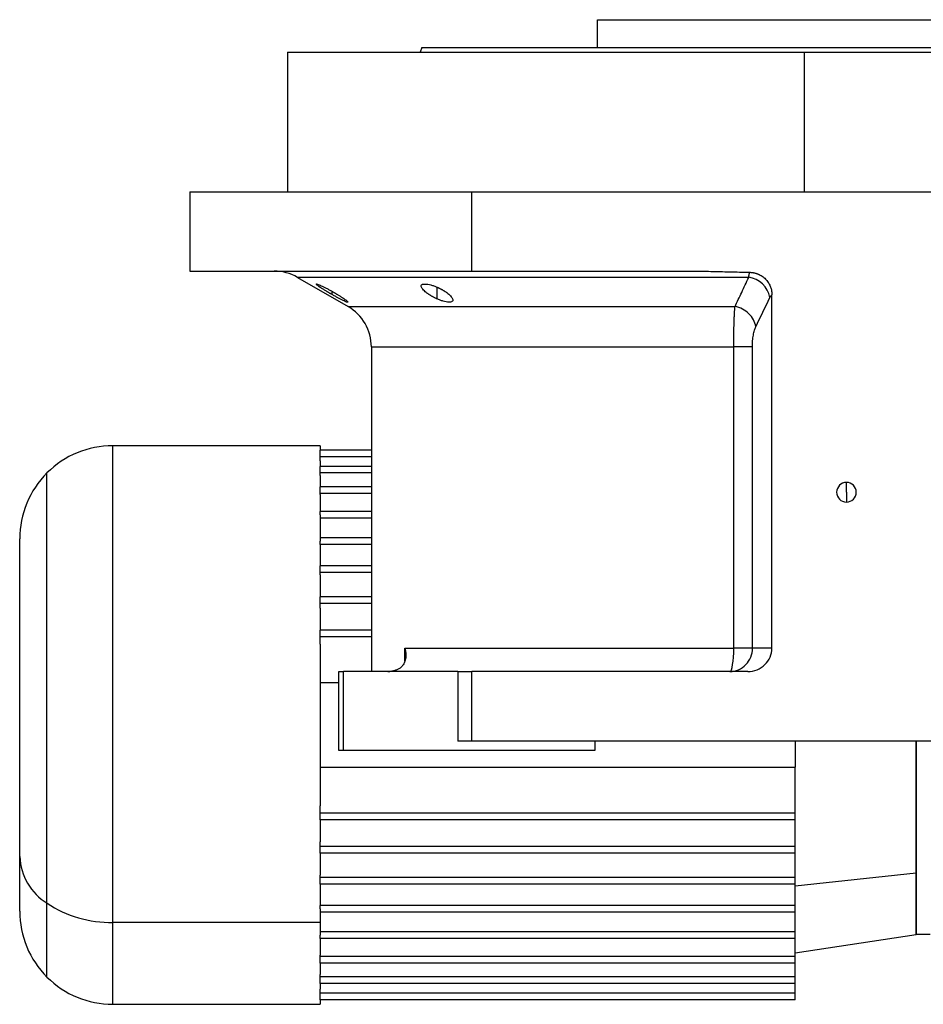
# Model space of a CAD drawing. Units: millimetres. Extents: x 251 to 2476, y 278 to 1612.
# Drawn here: x 251 to 445, y 846 to 1057 of the extents above; entities that cross this region are included whole.
import ezdxf

# ---------------------------------------------------------------- set-up
doc = ezdxf.new("R2010")
doc.units = ezdxf.units.MM

msp = doc.modelspace()

# ---------------------------------------------------------------- linework, layer by layer
at = {"color": 7, "linetype": 'Continuous', "lineweight": 25}
for p, q in [((375.3, 1051.17), (375.3, 1057.17)), ((375.3, 1057.17), (464.2, 1057.17)), ((337.56, 1051.17), (337.2, 1050.17)), ((308.75, 1050.17), (308.75, 1020.17)), ((308.75, 1050.17), (419.75, 1050.17)), ((419.75, 1020.17), (419.75, 1050.17)), ((419.75, 1050.17), (530.75, 1050.17)), ((287.75, 1020.17), (287.75, 1003.17)), ((287.75, 1020.17), (348.31, 1020.17)), ((348.31, 1003.17), (348.31, 1020.17)), ((348.31, 1020.17), (460.75, 1020.17)), ((287.75, 1003.17), (348.31, 1003.17)), ((348.31, 1003.17), (394.3, 1003.17)), ((310.87, 1001.83), (321.75, 995.55)), ((412.75, 922.17), (412.75, 998.08)), ((326.75, 986.89), (326.75, 917.17)), ((404.55, 922.17), (404.55, 986.89)), ((408.57, 922.17), (408.57, 986.89)), ((315.75, 965.67), (271.25, 965.67)), ((315.75, 965.67), (315.75, 964.71)), ((315.75, 963.3), (315.75, 964.71)), ((326.75, 964.71), (315.75, 964.71)), ((315.75, 962.43), (315.75, 963.3)), ((326.75, 963.3), (315.75, 963.3)), ((315.75, 962.43), (315.75, 961.22)), ((315.75, 959.81), (315.75, 961.22)), ((326.75, 961.22), (315.75, 961.22)), ((315.75, 959.26), (315.75, 959.81)), ((326.75, 959.81), (315.75, 959.81)), ((315.75, 959.26), (315.75, 956.8)), ((315.75, 955.39), (315.75, 956.8)), ((326.75, 956.8), (315.75, 956.8)), ((428.75, 955.67), (428.75, 957.77)), ((315.75, 955.15), (315.75, 955.39)), ((326.75, 955.39), (315.75, 955.39)), ((315.75, 955.15), (315.75, 951.49)), ((428.75, 955.67), (428.75, 953.57)), ((315.75, 950.83), (315.75, 951.54)), ((326.75, 951.54), (315.75, 951.54)), ((315.75, 950.83), (315.75, 945.18)), ((326.75, 950.13), (315.75, 950.13)), ((251.25, 877.39), (251.25, 945.67)), ((326.75, 945.88), (315.75, 945.88)), ((315.75, 944.47), (315.75, 945.18)), ((315.75, 944.42), (315.75, 944.47)), ((326.75, 944.47), (315.75, 944.47)), ((315.75, 944.42), (315.75, 939.87)), ((315.75, 938.45), (315.75, 939.87)), ((326.75, 939.87), (315.75, 939.87)), ((315.75, 937.92), (315.75, 938.45)), ((326.75, 938.45), (315.75, 938.45)), ((315.75, 937.92), (315.75, 933.2)), ((315.75, 931.79), (315.75, 933.2)), ((326.75, 933.2), (315.75, 933.2)), ((326.75, 931.79), (315.75, 931.79)), ((315.75, 930.75), (315.75, 931.79)), ((315.75, 930.75), (315.75, 926.01)), ((315.75, 924.6), (315.75, 926.01)), ((326.75, 926.01), (315.75, 926.01)), ((326.75, 924.6), (315.75, 924.6)), ((315.75, 923), (315.75, 924.6)), ((315.75, 923), (315.75, 888.34)), ((333.93, 922.17), (404.55, 922.17)), ((408.57, 922.17), (404.55, 922.17)), ((412.75, 922.17), (408.57, 922.17)), ((319.75, 900.17), (319.75, 917.17)), ((319.75, 917.17), (320.75, 917.17)), ((320.75, 900.17), (320.75, 917.17)), ((345.31, 917.17), (320.75, 917.17)), ((345.31, 917.17), (345.31, 902.17)), ((345.31, 917.17), (348.31, 917.17)), ((348.31, 902.17), (348.31, 917.17)), ((407.57, 917.17), (348.31, 917.17)), ((319.75, 914.73), (315.75, 914.73)), ((348.31, 902.17), (345.31, 902.17)), ((460.75, 902.17), (348.31, 902.17)), ((374.75, 902.17), (374.75, 900.17)), ((417.75, 902.17), (417.75, 896.62)), ((443.75, 902.17), (443.75, 873.85)), ((443.75, 860.76), (443.75, 902.17)), ((320.75, 900.17), (319.75, 900.17)), ((374.75, 900.17), (320.75, 900.17)), ((315.75, 896.62), (417.75, 896.62)), ((417.75, 886.75), (417.75, 896.62)), ((315.75, 886.75), (315.75, 888.34)), ((417.75, 886.75), (315.75, 886.75)), ((315.75, 885.33), (315.75, 886.75)), ((417.75, 885.33), (417.75, 886.75)), ((315.75, 885.33), (315.75, 880.6)), ((417.75, 885.33), (315.75, 885.33)), ((417.75, 879.56), (417.75, 885.33)), ((315.75, 879.56), (315.75, 880.6)), ((315.75, 878.14), (315.75, 879.56)), ((417.75, 879.56), (315.75, 879.56)), ((315.75, 878.14), (315.75, 873.43)), ((417.75, 878.14), (315.75, 878.14)), ((417.75, 878.14), (417.75, 879.56)), ((417.75, 872.9), (417.75, 878.14)), ((251.25, 865.67), (251.25, 877.39)), ((443.75, 873.85), (417.75, 871.04)), ((443.75, 873.85), (443.75, 860.67)), ((315.75, 872.9), (315.75, 873.43)), ((315.75, 871.48), (315.75, 872.9)), ((417.75, 872.9), (315.75, 872.9)), ((315.75, 871.48), (315.75, 866.93)), ((417.75, 871.48), (315.75, 871.48)), ((417.75, 871.48), (417.75, 872.9)), ((417.75, 866.88), (417.75, 871.48)), ((315.75, 866.88), (315.75, 866.93)), ((417.75, 866.88), (315.75, 866.88)), ((315.75, 866.17), (315.75, 866.88)), ((315.75, 866.17), (315.75, 863.25)), ((417.75, 865.46), (315.75, 865.46)), ((417.75, 865.46), (417.75, 866.88)), ((417.75, 861.22), (417.75, 865.46)), ((315.75, 863.25), (271.25, 863.25)), ((315.75, 863.25), (315.75, 860.51)), ((417.75, 861.22), (315.75, 861.22)), ((417.75, 859.81), (417.75, 861.22)), ((315.75, 859.81), (315.75, 860.51)), ((315.75, 859.86), (315.75, 856.2)), ((417.75, 859.81), (315.75, 859.81)), ((417.75, 856.7), (443.75, 860.67)), ((417.75, 855.96), (417.75, 859.81)), ((443.75, 860.76), (446.75, 860.76)), ((315.75, 855.96), (315.75, 856.2)), ((417.75, 855.96), (315.75, 855.96)), ((315.75, 854.54), (315.75, 855.96)), ((315.75, 854.54), (315.75, 852.09)), ((417.75, 854.54), (315.75, 854.54)), ((417.75, 854.54), (417.75, 855.96)), ((417.75, 851.54), (417.75, 854.54)), ((315.75, 851.54), (315.75, 852.09)), ((417.75, 851.54), (315.75, 851.54)), ((315.75, 850.13), (315.75, 851.54)), ((417.75, 850.13), (417.75, 851.54)), ((315.75, 850.13), (315.75, 848.92)), ((417.75, 850.13), (315.75, 850.13)), ((315.75, 848.05), (315.75, 848.92)), ((417.75, 848.05), (417.75, 850.13)), ((417.75, 848.05), (315.75, 848.05)), ((315.75, 846.63), (315.75, 848.05)), ((315.75, 846.63), (315.75, 845.67)), ((417.75, 846.63), (315.75, 846.63)), ((417.75, 846.63), (417.75, 848.05)), ((271.25, 845.67), (315.75, 845.67))]:
    msp.add_line(p, q, dxfattribs=at)
at = {"color": 8, "linetype": 'Continuous', "lineweight": 25}
for p, q in [((318.31, 998.13), (318.31, 998.81)), ((340.85, 997.2), (340.85, 999.72)), ((321.75, 995.55), (404.83, 995.55)), ((326.75, 986.89), (404.55, 986.89)), ((271.25, 863.25), (271.25, 965.67)), ((257.11, 867.39), (257.11, 959.82)), ((333.93, 919.42), (333.93, 922.17)), ((257.11, 851.53), (257.11, 867.39)), ((271.25, 845.67), (271.25, 863.25))]:
    msp.add_line(p, q, dxfattribs=at)
at = {"color": 8, "linetype": 'Continuous', "lineweight": 25, "flags": 128}
msp.add_lwpolyline([(407.77, 1001.83), (401.59, 1001.83), (395.48, 1001.83), (389.44, 1001.83), (383.51, 1001.83), (377.69, 1001.83), (372.01, 1001.83), (366.48, 1001.83), (361.14, 1001.83), (355.98, 1001.83), (351.03, 1001.83), (346.31, 1001.83), (341.83, 1001.83), (337.6, 1001.83), (333.65, 1001.83), (329.97, 1001.83), (326.59, 1001.83), (323.52, 1001.83), (320.76, 1001.83), (318.33, 1001.83), (316.23, 1001.83), (314.47, 1001.83), (313.05, 1001.83), (311.98, 1001.83), (311.27, 1001.83), (310.92, 1001.83), (310.87, 1001.83)], dxfattribs=at)
at = {"color": 7, "linetype": 'Continuous', "lineweight": 25, "flags": 128}
msp.add_lwpolyline([(403.74, 917.17), (403.9, 917.27), (404.05, 917.55), (404.19, 918.02), (404.32, 918.64), (404.42, 919.4), (404.49, 920.26), (404.54, 921.2), (404.55, 922.17)], dxfattribs=at)
at = {"color": 7, "linetype": 'Continuous', "lineweight": 25}
for centre, radius, start, end in [((305.87, 993.17), 10, 60, 90), ((407.01, 996.48), 5.41, 10.9131, 81.9775), ((316.75, 986.89), 10, 360, 60), ((271.25, 945.67), 20, 90, 135), ((271.25, 945.67), 20, 135, 180), ((428.75, 955.67), 2.1, 90, 270), ((428.75, 955.67), 2.1, 270, 90), ((330.28, 923.18), 6, 270, 278.4469), ((263.76, 878), 12.52, 182.7971, 237.9253), ((270.82, 887.99), 24.74, 236.3494, 271.0007), ((271.25, 865.67), 20, 180, 225), ((271.25, 865.67), 20, 225, 270)]:
    msp.add_arc(centre, radius, start, end, dxfattribs=at)
msp.add_ellipse((407.57, 922.17), major_axis=(-5.18, 0), ratio=0.965926, start_param=1.570796, end_param=3.141593, dxfattribs=at)
for points in [[(337.56, 1051.17), (337.64, 1051.17), (337.79, 1051.17), (339.02, 1051.17), (340.97, 1051.17), (343.7, 1051.17), (347.15, 1051.17), (351.3, 1051.17), (356.12, 1051.17), (361.54, 1051.17), (367.53, 1051.17), (374.02, 1051.17), (380.95, 1051.17), (388.25, 1051.17), (395.85, 1051.17), (403.69, 1051.17), (411.68, 1051.17), (419.75, 1051.17), (427.82, 1051.17), (435.81, 1051.17), (443.65, 1051.17), (451.25, 1051.17), (458.55, 1051.17), (465.48, 1051.17), (471.97, 1051.17), (477.96, 1051.17), (483.38, 1051.17), (488.2, 1051.17), (492.35, 1051.17), (495.8, 1051.17), (498.53, 1051.17), (500.48, 1051.17), (501.71, 1051.17), (501.86, 1051.17), (501.94, 1051.17)], [(409.28, 991.22), (410.29, 993.3), (411.31, 995.4), (412.32, 997.5)], [(412.32, 997.5), (412.46, 997.78), (412.6, 997.97), (412.75, 998.08)]]:
    msp.add_open_spline(points, degree=3, dxfattribs=at)
for points, knots in [([(394.3, 1003.17), (394.93, 1003.17), (396.21, 1003.16), (398.15, 1003.14), (400.12, 1003.11), (402.18, 1003.06), (404.24, 1003.01), (406.19, 1002.96), (407.42, 1002.93), (407.99, 1002.92)], [0, 0, 0, 0, 0.138298, 0.279633, 0.424008, 0.571428, 0.730989, 0.873847, 1, 1, 1, 1]), ([(407.77, 1001.83), (407.78, 1001.89), (407.79, 1001.99), (407.81, 1002.14), (407.84, 1002.29), (407.87, 1002.43), (407.9, 1002.57), (407.93, 1002.7), (407.96, 1002.81), (407.98, 1002.88), (407.99, 1002.92)], [0, 0, 0, 0, 0.104767, 0.21531, 0.33163, 0.453732, 0.581617, 0.715288, 0.854748, 1, 1, 1, 1]), ([(407.99, 1002.92), (408.07, 1002.91), (408.23, 1002.91), (408.47, 1002.88), (408.7, 1002.85), (408.93, 1002.81), (409.16, 1002.75), (409.38, 1002.69), (409.6, 1002.61), (410.04, 1002.44), (410.66, 1002.1), (411.39, 1001.49), (411.98, 1000.76), (412.33, 1000.09), (412.53, 999.56), (412.63, 999.2), (412.7, 998.83), (412.74, 998.46), (412.75, 998.21), (412.75, 998.08)], [0, 0, 0, 0, 0.031763, 0.063242, 0.094505, 0.125621, 0.15666, 0.187692, 0.218787, 0.250015, 0.375244, 0.500014, 0.624973, 0.750014, 0.799911, 0.849557, 0.899254, 0.949303, 1, 1, 1, 1]), ([(318.31, 998.13), (318.25, 998.17), (318.13, 998.23), (317.96, 998.34), (317.78, 998.44), (317.61, 998.54), (317.43, 998.64), (317.26, 998.74), (316.95, 998.93), (316.52, 999.2), (316.01, 999.52), (315.56, 999.82), (315.22, 1000.07), (314.98, 1000.26), (314.89, 1000.38), (314.95, 1000.42), (315.16, 1000.37), (315.5, 1000.24), (315.95, 1000.05), (316.48, 999.79), (316.97, 999.54), (317.38, 999.33), (317.69, 999.16), (318, 998.99), (318.21, 998.87), (318.31, 998.81)], [0, 0, 0, 0, 0.018121, 0.036097, 0.053962, 0.071752, 0.089504, 0.107255, 0.125044, 0.188097, 0.250121, 0.313323, 0.375101, 0.438251, 0.500077, 0.562524, 0.625015, 0.686819, 0.749933, 0.811415, 0.874988, 0.906155, 0.937227, 0.968434, 1, 1, 1, 1]), ([(340.85, 997.2), (340.78, 997.23), (340.64, 997.29), (340.45, 997.39), (340.25, 997.49), (340.06, 997.59), (339.87, 997.69), (339.69, 997.79), (339.51, 997.9), (339.34, 998), (339.17, 998.11), (339.01, 998.22), (338.85, 998.33), (338.69, 998.45), (338.44, 998.64), (338.11, 998.92), (337.78, 999.27), (337.55, 999.59), (337.43, 999.87), (337.45, 1000.11), (337.61, 1000.29), (337.91, 1000.39), (338.35, 1000.41), (338.89, 1000.35), (339.41, 1000.23), (339.85, 1000.1), (340.18, 999.99), (340.51, 999.86), (340.74, 999.77), (340.85, 999.72)], [0, 0, 0, 0, 0.0195338, 0.0388427, 0.0579723, 0.0769699, 0.0958842, 0.1147651, 0.133663, 0.1526286, 0.1717128, 0.1909658, 0.2104372, 0.2301751, 0.2502267, 0.3128236, 0.3751465, 0.438291, 0.5001333, 0.563376, 0.6250864, 0.6878119, 0.7499984, 0.811803, 0.8750099, 0.9060806, 0.9370502, 0.9682488, 1, 1, 1, 1]), ([(404.83, 995.55), (405.06, 996.05), (405.54, 997.07), (406.27, 998.62), (407.01, 1000.21), (407.51, 1001.29), (407.77, 1001.83)], [0, 0, 0, 0, 0.240445, 0.487258, 0.740442, 1, 1, 1, 1]), ([(318.31, 998.81), (318.38, 998.78), (318.5, 998.71), (318.68, 998.6), (318.86, 998.5), (319.03, 998.4), (319.2, 998.3), (319.37, 998.19), (319.68, 998.01), (320.11, 997.74), (320.63, 997.4), (321.07, 997.1), (321.41, 996.83), (321.65, 996.63), (321.74, 996.5), (321.68, 996.46), (321.47, 996.51), (321.13, 996.65), (320.68, 996.86), (320.15, 997.13), (319.66, 997.38), (319.25, 997.6), (318.95, 997.77), (318.63, 997.95), (318.42, 998.07), (318.31, 998.13)], [0, 0, 0, 0, 0.018316, 0.036421, 0.05435, 0.072139, 0.089825, 0.107446, 0.125037, 0.188297, 0.250116, 0.313498, 0.375097, 0.438353, 0.500077, 0.562519, 0.625015, 0.686709, 0.749934, 0.811264, 0.874987, 0.90593, 0.93693, 0.968212, 1, 1, 1, 1]), ([(340.85, 999.72), (340.92, 999.69), (341.06, 999.63), (341.26, 999.53), (341.46, 999.44), (341.65, 999.34), (341.84, 999.24), (342.02, 999.13), (342.2, 999.03), (342.37, 998.92), (342.54, 998.82), (342.71, 998.71), (342.86, 998.6), (343.02, 998.49), (343.27, 998.29), (343.6, 998.01), (343.92, 997.66), (344.15, 997.33), (344.26, 997.03), (344.24, 996.78), (344.08, 996.6), (343.78, 996.49), (343.34, 996.47), (342.8, 996.53), (342.28, 996.66), (341.84, 996.8), (341.51, 996.92), (341.18, 997.05), (340.96, 997.15), (340.85, 997.2)], [0, 0, 0, 0, 0.019872, 0.039455, 0.058798, 0.07795, 0.096963, 0.115889, 0.134779, 0.153686, 0.17266, 0.191754, 0.211014, 0.23049, 0.250225, 0.313081, 0.37514, 0.438487, 0.500128, 0.563503, 0.625084, 0.687855, 0.749997, 0.811725, 0.875005, 0.906033, 0.936974, 0.968181, 1, 1, 1, 1]), ([(404.55, 986.89), (404.55, 987), (404.55, 987.21), (404.56, 987.53), (404.56, 987.86), (404.56, 988.18), (404.56, 988.5), (404.56, 988.82), (404.57, 989.14), (404.57, 989.46), (404.58, 989.78), (404.58, 990.09), (404.59, 990.4), (404.59, 990.71), (404.6, 991.02), (404.61, 991.32), (404.61, 991.62), (404.63, 992.19), (404.66, 993.01), (404.7, 993.79), (404.73, 994.32), (404.75, 994.64), (404.77, 994.96), (404.8, 995.27), (404.82, 995.46), (404.83, 995.55)], [0, 0, 0, 0, 0.030395, 0.060898, 0.09151, 0.122234, 0.15307, 0.184019, 0.215085, 0.246266, 0.277567, 0.308986, 0.340527, 0.37219, 0.403977, 0.43589, 0.467929, 0.500097, 0.622101, 0.750087, 0.795996, 0.843939, 0.893918, 0.945937, 1, 1, 1, 1]), ([(409.28, 991.22), (409.14, 992.24), (408.62, 993.23), (407, 994.81), (405.94, 995.35), (404.83, 995.55)], [0, 0, 0, 0, 0.5, 0.5, 1, 1, 1, 1]), ([(408.57, 986.89), (408.57, 987.35), (408.58, 987.79), (408.65, 988.65), (408.7, 989.06), (408.83, 989.81), (408.9, 990.16), (409.08, 990.76), (409.17, 991.01), (409.28, 991.22)], [0, 0, 0, 0, 0.25, 0.25, 0.5, 0.5, 0.75, 0.75, 1, 1, 1, 1]), ([(408.57, 986.89), (408.44, 986.89), (408.25, 986.89), (407.76, 986.89), (407.45, 986.89), (406.74, 986.89), (406.34, 986.89), (405.48, 986.89), (405.03, 986.89), (404.55, 986.89)], [0, 0, 0, 0, 0.25, 0.25, 0.5, 0.5, 0.75, 0.75, 1, 1, 1, 1]), ([(333.93, 922.17), (333.96, 922.09), (334, 921.94), (334.05, 921.71), (334.09, 921.49), (334.13, 921.28), (334.15, 921.09), (334.16, 920.9), (334.17, 920.72), (334.17, 920.55), (334.16, 920.4), (334.15, 920.25), (334.12, 919.98), (334.05, 919.61), (333.85, 919.04), (333.51, 918.45), (333.05, 918), (332.66, 917.74), (332.39, 917.6), (332.1, 917.47), (331.8, 917.37), (331.49, 917.29), (331.27, 917.26), (331.17, 917.24)], [0, 0, 0, 0, 0.037975, 0.07441, 0.109307, 0.142668, 0.174494, 0.204785, 0.233544, 0.260772, 0.286468, 0.310635, 0.333275, 0.42051, 0.499901, 0.632684, 0.74957, 0.792616, 0.834657, 0.876041, 0.917135, 0.958326, 1, 1, 1, 1]), ([(403.74, 917.17), (404.37, 917.17), (405, 917.3), (406.17, 917.81), (406.71, 918.18), (407.6, 919.1), (407.96, 919.66), (408.44, 920.87), (408.57, 921.52), (408.57, 922.17)], [0, 0, 0, 0, 0.25, 0.25, 0.5, 0.5, 0.75, 0.75, 1, 1, 1, 1])]:
    msp.add_open_spline(points, degree=3, knots=knots, dxfattribs=at)

doc.saveas('drawing.dxf')
